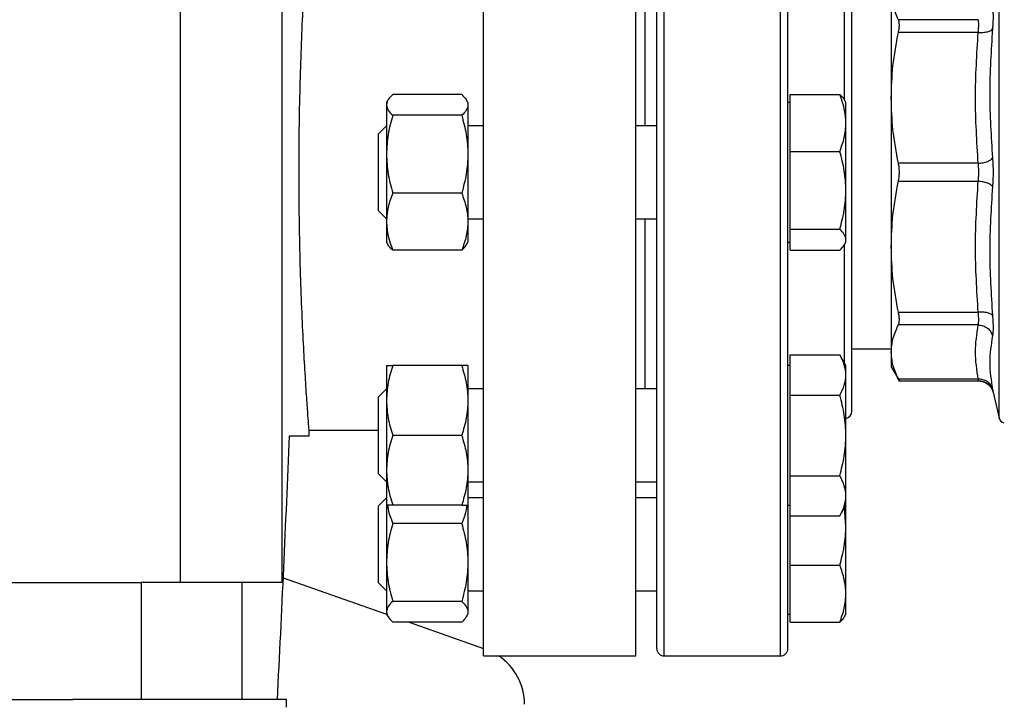
# Model space of a CAD drawing. Extents: x 0.4 to 10.6, y 0.4 to 8.1.
# Drawn here: x 3.7 to 4, y 3 to 3.1 of the extents above; entities that cross this region are included whole.
import ezdxf

# ---------------------------------------------------------------- set-up
doc = ezdxf.new("R2010")
doc.units = 0
doc.linetypes.add('SLD-SOLID', pattern=[0])
doc.layers.get('0').update_dxf_attribs({"linetype": 'CONTINUOUS'})
doc.styles.add('SLDTEXTSTYLE0', font='TXT', dxfattribs={"width": 0.75})
doc.dimstyles.new('SLDDIMSTYLE1', dxfattribs={"dimtxt": 0.125, "dimasz": 0.13, "dimexe": 0, "dimexo": 0.0625, "dimgap": 0.03125, "dimtad": 0, "dimtih": 1, "dimtoh": 1, "dimdec": 1, "dimlfac": 30, "dimrnd": 1e-09, "dimzin": 4, "dimtxsty": 'SLDTEXTSTYLE0', "dimsah": 1, "dimcen": 0.09, "dimazin": 3, "dimtfac": 1, "dimtofl": 0, "dimtmove": 0, "dimatfit": 3, "dimtolj": 1, "dimtzin": 12})
doc.dimstyles.new('SLDDIMSTYLE2', dxfattribs={"dimtxt": 0.125, "dimasz": 0.13, "dimexe": 0, "dimexo": 0.0625, "dimgap": 0.03125, "dimtad": 0, "dimtih": 1, "dimtoh": 1, "dimdec": 1, "dimlfac": 30, "dimrnd": 1e-09, "dimzin": 12, "dimtxsty": 'SLDTEXTSTYLE0', "dimsah": 1, "dimcen": 0.09, "dimazin": 3, "dimtfac": 1, "dimtofl": 0, "dimtmove": 0, "dimatfit": 3, "dimtolj": 1, "dimtzin": 12})

# ---------------------------------------------------------------- blocks, each defined once
blk = doc.blocks.new('_D_15')
at = {"color": 7, "linetype": 'SLD-SOLID'}
for p, q in [((3.057077317203639, 3.033639059034851), (3.057077317203635, 2.262821791909086)), ((4.230003826390901, 3.033639059034846), (4.230003826390898, 2.262821791909081)), ((3.057077317203636, 2.387821791909086), (3.481908622316673, 2.387821791909084)), ((4.230003826390898, 2.387821791909081), (3.80517252127786, 2.387821791909083))]:
    blk.add_line(p, q, dxfattribs=at)
for points in [[(3.057077317203636, 2.387821791909086), (3.187077317203636, 2.367821791909085), (3.187077317203636, 2.407821791909085)], [(4.230003826390898, 2.387821791909081), (4.100003826390898, 2.407821791909081), (4.100003826390898, 2.367821791909081)]]:
    blk.add_solid(points, dxfattribs=at)
at = {"color": 7, "linetype": 'SLD-SOLID', "insert": (3.481908622316673, 2.449736520147255), "char_height": 0.125, "attachment_point": 1, "style": 'SLDTEXTSTYLE0'}
blk.add_mtext('35.2', dxfattribs=at)
blk = doc.blocks.new('_D_16')
at = {"color": 7, "linetype": 'SLD-SOLID'}
for p, q in [((2.907077317203639, 3.033639059034851), (2.907077317203635, 1.990734062708248)), ((4.380003826390901, 3.033639059034845), (4.380003826390896, 1.990734062708242)), ((2.907077317203635, 2.115734062708248), (3.483775230797146, 2.115734062708245)), ((4.380003826390897, 2.115734062708242), (3.807039129758333, 2.115734062708244))]:
    blk.add_line(p, q, dxfattribs=at)
for points in [[(2.907077317203635, 2.115734062708248), (3.037077317203635, 2.095734062708247), (3.037077317203635, 2.135734062708247)], [(4.380003826390897, 2.115734062708242), (4.250003826390897, 2.135734062708242), (4.250003826390897, 2.095734062708242)]]:
    blk.add_solid(points, dxfattribs=at)
at = {"color": 7, "linetype": 'SLD-SOLID', "insert": (3.483775230797146, 2.177648790946417), "char_height": 0.125, "attachment_point": 1, "style": 'SLDTEXTSTYLE0'}
blk.add_mtext('44.2', dxfattribs=at)
blk = doc.blocks.new('_D_17')
at = {"color": 7, "linetype": 'SLD-SOLID'}
for p, q in [((3.057077317203639, 3.033639059034851), (3.057077317203639, 2.557318790585807)), ((3.689334535051859, 2.728461367105724), (3.689334535051859, 2.557318790585807)), ((3.057077317203639, 2.682318790585807), (3.689334535051859, 2.682318790585807)), ((3.689334535051859, 2.682318790585807), (3.783507842063676, 2.682318790585807))]:
    blk.add_line(p, q, dxfattribs=at)
for points in [[(3.057077317203639, 2.682318790585807), (3.187077317203638, 2.662318790585807), (3.187077317203638, 2.702318790585807)], [(3.689334535051859, 2.682318790585807), (3.559334535051859, 2.702318790585807), (3.559334535051859, 2.662318790585807)]]:
    blk.add_solid(points, dxfattribs=at)
at = {"color": 7, "linetype": 'SLD-SOLID', "insert": (3.783507842063676, 2.744233518823979), "char_height": 0.125, "attachment_point": 1, "style": 'SLDTEXTSTYLE0'}
blk.add_mtext('19.0', dxfattribs=at)

msp = doc.modelspace()

# ---------------------------------------------------------------- linework, layer by layer
at = {"color": 7, "linetype": 'SLD-SOLID'}
for p, q in [((3.852064193844509, 3.083639059034858), (3.852064193844509, 3.191906775570291)), ((3.886184928752649, 3.083639059034858), (3.886184928752649, 3.191906775570291)), ((3.784148797541069, 3.15909837662016), (3.784148797541069, 2.99177554197449)), ((3.806940528813931, 3.15909837662016), (3.806940528813931, 2.99177554197449)), ((3.888268262085977, 3.09405572570153), (3.888268262085977, 3.132147957467015)), ((3.943386372322088, 3.123892078036761), (3.943386372322088, 3.100312404522825)), ((3.962867747452389, 3.117817888977897), (3.945003667215906, 3.117817839323752)), ((3.962867747961576, 3.114976800909077), (3.945003667215906, 3.114976914913555)), ((3.847196531974486, 3.101066482014716), (3.831758502712545, 3.101066482029434)), ((3.920747100668661, 3.094687602490905), (3.920747100668644, 3.101066482029414)), ((3.920747100668644, 3.101066482029414), (3.931851531958065, 3.101066482029421)), ((3.943386372322075, 3.100312404522817), (3.943386372322075, 3.066965712636557)), ((3.830688950021003, 3.099828735343943), (3.830362934001969, 3.099264059034895)), ((3.830362934001974, 3.099264059034877), (3.830362934001976, 3.098731650070647)), ((3.830362934001976, 3.098731650070647), (3.830362934001967, 3.087683106614608)), ((3.848592100668629, 3.099264059034894), (3.848266084650717, 3.099828735342)), ((3.848592100668632, 3.09926405903487), (3.848592100668639, 3.098731650070639)), ((3.848592100668639, 3.098731650070639), (3.848592100668639, 3.087683106614598)), ((3.920747100668632, 3.099264059034863), (3.920226267335311, 3.099264059034863)), ((3.93324710066866, 3.099264059034873), (3.932921084649634, 3.099828735343908)), ((3.933247100668661, 3.094687602490911), (3.933247100668661, 3.099264059034865)), ((3.847196531951749, 3.096396818133008), (3.831758502712567, 3.096396818111887)), ((3.830362934001991, 3.094055725701527), (3.828559600668659, 3.092252392368195)), ((3.852064193844507, 3.094055725701529), (3.848592100668627, 3.094055725701529)), ((3.890892934001987, 3.09405572570153), (3.886184928752644, 3.09405572570153)), ((3.920747100668649, 3.088308722952417), (3.920747100668661, 3.094687602490905)), ((3.933247100668658, 3.079595011455134), (3.933247100668661, 3.094687602490911)), ((3.828559600668659, 3.077548512626241), (3.828559600668659, 3.092252392368195)), ((3.830362934001967, 3.087683106614608), (3.830362934001962, 3.072590515578842)), ((3.848592100668639, 3.087683106614598), (3.848592100668644, 3.072590515578847)), ((3.92074710066866, 3.079595011455142), (3.920747100668649, 3.088308722952417)), ((3.920747100668649, 3.088308722952417), (3.93185153195807, 3.088308722952422)), ((3.962867747828767, 3.085648011526151), (3.945003667215907, 3.085647895950137)), ((3.852064193844509, 2.975371342499425), (3.852064193844509, 3.083639059034858)), ((3.886184928752649, 2.975371342499425), (3.886184928752649, 3.083639059034858)), ((3.945003667215907, 3.081630222119585), (3.962867748162101, 3.081630110374703)), ((3.847196531951737, 3.07896939513281), (3.831758502712558, 3.078969395117351)), ((3.920747100668645, 3.07088129995787), (3.92074710066866, 3.079595011455142)), ((3.933247100668658, 3.068546467999097), (3.933247100668658, 3.079595011455134)), ((3.828559600668659, 3.075025725701527), (3.828559600668659, 3.077548512626241)), ((3.828559600668659, 3.075025725701527), (3.830362934001992, 3.073222392368194)), ((3.830362934001962, 3.072590515578842), (3.830362934001965, 3.06801405903488)), ((3.848592100668628, 3.073222392368196), (3.852064193844507, 3.073222392368196)), ((3.848592100668644, 3.072590515578847), (3.848592100668641, 3.068014059034876)), ((3.886184928752644, 3.073222392368196), (3.890892934001988, 3.073222392368196)), ((3.888268262085978, 3.035130160602709), (3.888268262085977, 3.073222392368196)), ((3.920747100668645, 3.07088129995787), (3.931851531958066, 3.070881299957879)), ((3.920747100668658, 3.068546467999106), (3.920747100668645, 3.07088129995787)), ((3.83036293400197, 3.068014059034871), (3.830688950020994, 3.06744938272584)), ((3.848266084649171, 3.06744938272511), (3.848592100668629, 3.068014059034895)), ((3.920226267335312, 3.068014059034864), (3.920747100668643, 3.068014059034864)), ((3.920747100668649, 3.066211636040344), (3.920747100668658, 3.068546467999106)), ((3.932921084649628, 3.067449382725826), (3.933247100668661, 3.068014059034873)), ((3.933247100668658, 3.068014059034864), (3.933247100668658, 3.068546467999097)), ((3.847196531951726, 3.066211636034684), (3.831758502712554, 3.066211636040348)), ((3.920747100668649, 3.066211636040344), (3.93185153195807, 3.066211636040344)), ((3.943386372322097, 3.066965712636543), (3.943386372322097, 3.043386040032949)), ((3.945003667215907, 3.052301203156144), (3.962867747657639, 3.05230132064412)), ((3.962867763174438, 3.049460278745997), (3.945003667215907, 3.049460278745997)), ((3.934559600668655, 3.044072129901003), (3.943386372322089, 3.044072129901003)), ((3.943386372322089, 3.043386040032976), (3.943386372322089, 3.040069505229001)), ((3.920747100668649, 3.038245140870194), (3.920747100668647, 3.042755689848228)), ((3.920747100668647, 3.042755689848228), (3.931851531958066, 3.042755689848235)), ((3.933247100668661, 3.040338493936057), (3.931851531958081, 3.042755689848235)), ((3.830362934001976, 3.040338493936048), (3.830362934001977, 3.032525993936046)), ((3.847196531974487, 3.040338493886812), (3.831758502712546, 3.040338493936062)), ((3.848592100668634, 3.040338493936036), (3.848592100668641, 3.032525993936037)), ((3.92074710066863, 3.040338493936044), (3.920226267335312, 3.040338493936044)), ((3.933247100668649, 3.038245140870182), (3.93324710066865, 3.040338493936042)), ((3.943386372322082, 3.040069505228999), (3.945212376057038, 3.03690677398522)), ((3.920747100668645, 3.033734591892145), (3.920747100668649, 3.038245140870194)), ((3.933247100668662, 3.024713493936049), (3.933247100668649, 3.038245140870182)), ((3.94499822674486, 3.036912218813732), (3.962996538243763, 3.036912218813733)), ((3.962867758210265, 3.037311800282178), (3.945003667215908, 3.037311801320224)), ((3.830362934001993, 3.035130160602711), (3.82855960066866, 3.033326827269379)), ((3.852064193844507, 3.035130160602708), (3.848592100668628, 3.035130160602708)), ((3.890892934001988, 3.035130160602709), (3.886184928752644, 3.035130160602709)), ((3.965980254920004, 3.034992074168954), (3.966201012821733, 3.034328554875253)), ((3.966181852267705, 3.034417245891623), (3.966188882089696, 3.034381252852353)), ((3.966188882089694, 3.034381252852353), (3.967558136886503, 3.02854908320227)), ((3.82855960066866, 3.016100160602707), (3.82855960066866, 3.033326827269379)), ((3.830362934001977, 3.032525993936046), (3.830362934001968, 3.01690099393605)), ((3.848592100668641, 3.032525993936037), (3.848592100668641, 3.016900993936032)), ((3.920747100668662, 3.024713493936052), (3.920747100668645, 3.033734591892145)), ((3.920747100668645, 3.033734591892145), (3.931851531958066, 3.033734591892149)), ((3.813019996931472, 3.025896276882627), (3.82855960066866, 3.025896276882627)), ((3.813022199093855, 3.024583940924622), (3.813022199093855, 3.02592494563563)), ((3.808620478014905, 3.024583940924622), (3.813022199093853, 3.024583940924622)), ((3.84719653195175, 3.024713493954981), (3.831758502712568, 3.024713493936057)), ((3.92074710066865, 3.01569239597997), (3.920747100668662, 3.024713493936052)), ((3.933247100668659, 3.011181847001913), (3.933247100668662, 3.024713493936049)), ((3.830362934001968, 3.01690099393605), (3.830362934001964, 3.009088493936051)), ((3.848592100668641, 3.016900993936032), (3.848592100668646, 3.009088493936042)), ((3.82855960066866, 3.016100160602711), (3.830362934001993, 3.014296827269378)), ((3.848592100668629, 3.014296827269375), (3.852064193844507, 3.014296827269375)), ((3.886184928752644, 3.014296827269376), (3.890892934001988, 3.014296827269376)), ((3.92074710066865, 3.01569239597997), (3.93185153195807, 3.015692395979971)), ((3.920747100668661, 3.011181847001925), (3.92074710066865, 3.01569239597997)), ((3.830362934001994, 3.010722392368283), (3.82855960066866, 3.00891905903495)), ((3.852064193844507, 3.010722392368276), (3.848592100668629, 3.010722392368276)), ((3.890892934001989, 3.010722392368277), (3.886184928752644, 3.010722392368277)), ((3.920747100668646, 3.006671298023873), (3.920747100668661, 3.011181847001925)), ((3.933247100668659, 3.009088493936043), (3.933247100668659, 3.011181847001913)), ((3.828559600668661, 2.991692392368282), (3.82855960066866, 3.00891905903495)), ((3.83036293400197, 3.009220152196201), (3.830362934001978, 2.996261678121871)), ((3.847196531951738, 3.00908849393605), (3.831758502712559, 3.009088493936054)), ((3.848592100668631, 3.009088493936041), (3.848592100668641, 2.996261678121866)), ((3.920226267335313, 3.009088493936043), (3.920747100668645, 3.009088493936043)), ((3.931851531958086, 3.006671298023884), (3.933247100668662, 3.009088493936057)), ((3.93324710066865, 3.004349773281349), (3.932897632612755, 3.008483197507603)), ((3.93324710066865, 3.004349773281349), (3.933247100668662, 3.009088493936057)), ((3.920747100668646, 3.006671298023873), (3.931851531958067, 3.006671298023884)), ((3.92074710066865, 3.004349773281353), (3.920747100668649, 3.006671298023873)), ((3.847196531974488, 3.004975389564215), (3.831758502712547, 3.004975389619147)), ((3.920747100668646, 2.995636061784076), (3.92074710066865, 3.004349773281353)), ((3.933247100668663, 2.989257182245573), (3.93324710066865, 3.004349773281349)), ((3.830362934001978, 2.996261678121871), (3.830362934001969, 2.985213134665837)), ((3.848592100668641, 2.996261678121866), (3.848592100668641, 2.985213134665821)), ((3.920747100668646, 2.995636061784076), (3.931851531958067, 2.995636061784074)), ((3.920747100668663, 2.989257182245582), (3.920747100668646, 2.995636061784076)), ((3.807254266420894, 2.992845557834319), (3.830363226955414, 2.984680218291335)), ((3.603258838466632, 2.99177554197449), (3.775410231637085, 2.99177554197449)), ((3.775410231637085, 2.99177554197449), (3.775410231637085, 2.965528822814385)), ((3.797995476387916, 2.99177554197449), (3.775410231637085, 2.99177554197449)), ((3.797995476387916, 2.99177554197449), (3.797995476387916, 2.965528822814385)), ((3.806940528813931, 2.99177554197449), (3.797995476387916, 2.99177554197449)), ((3.828559600668661, 2.991692392368282), (3.830362934001994, 2.989889059034949)), ((3.848592100668629, 2.989889059034943), (3.852064193844507, 2.989889059034943)), ((3.886184928752644, 2.989889059034944), (3.89089293400199, 2.989889059034944)), ((3.920747100668651, 2.982878302707082), (3.920747100668663, 2.989257182245582)), ((3.933247100668661, 2.984680725701614), (3.933247100668663, 2.989257182245573)), ((3.847196531951751, 2.987547966630249), (3.83175850271257, 2.987547966624609)), ((3.830362934001969, 2.985213134665837), (3.83036293400197, 2.984680725701605)), ((3.830362934001972, 2.984680725701581), (3.83068725457416, 2.984118985992611)), ((3.848267780097498, 2.984118985994454), (3.848592100668632, 2.984680725701597)), ((3.848592100668641, 2.985213134665821), (3.848592100668641, 2.984680725701587)), ((3.920226267335314, 2.984680725701612), (3.920747100668648, 2.984680725701612)), ((3.932922780096465, 2.984118985992635), (3.933247100668663, 2.984680725701621)), ((3.847196531951739, 2.982878302691594), (3.831758502712561, 2.982878302707058)), ((3.835462879699768, 2.982878302703348), (3.852064193844509, 2.977012380406576)), ((3.920747100668651, 2.982878302707082), (3.931851531958072, 2.982878302707079)), ((3.852064193844509, 2.975371342499425), (3.886184928752649, 2.975371342499425)), ((3.892559600668657, 2.975305725701522), (3.918559600668656, 2.975305725701523)), ((3.743796477309077, 2.965528822814385), (3.760083605815405, 2.965528822814385)), ((3.807969705655534, 2.965528822814385), (3.760083605815405, 2.965528822814385)), ((3.807969705655534, 2.963828822814385), (3.807969705655534, 2.965528822814385))]:
    msp.add_line(p, q, dxfattribs=at)
at = {"color": 8, "linetype": 'SLD-SOLID'}
for p, q in [((3.892559600668657, 2.975305725701522), (3.892559600668654, 3.191972392368188)), ((3.918559600668656, 2.975305725701527), (3.918559600668654, 3.191972392368194)), ((3.967558136886503, 3.02854908320227), (3.967558136886502, 3.138729034867443)), ((3.932892934001988, 3.099863504732868), (3.932892934001988, 3.127044506456912)), ((3.932892934001988, 3.04095192859708), (3.932892934001988, 3.067377110294688))]:
    msp.add_line(p, q, dxfattribs=at)
at = {"color": 7, "linetype": 'SLD-SOLID'}
for centre, radius, start, end in [((3.932892934002006, 3.030139059034863), 0.001666666666666495, 282.2688989955598, 0), ((3.968835734598057, 3.028849032788144), 0.001312335958005735, 193.2124009975232, 258.7756899098499), ((3.892559600668657, 2.976972392368189), 0.001666666666666927, 180, 270.0000000000008), ((3.918559600668656, 2.976972392368194), 0.001666666666666927, 270.0000000000008, 1.526666247102249e-11), ((3.848127185970496, 2.964484990793387), 0.0131233595800528, 1.240874325644933e-10, 56.05151384148387)]:
    msp.add_arc(centre, radius, start, end, dxfattribs=at)
msp.add_ellipse((3.070896214841886, 3.244698472062775), major_axis=(-2.664535259100376e-15, 2.023979957050825), ratio=0.366666666666666, start_param=4.574016802999588, end_param=4.603420139615975, dxfattribs=at)
for points, knots in [([(3.89089293400199, 2.97697239236819), (3.89089293400199, 2.977057898343328), (3.89089293400199, 2.977228913344859), (3.89089293400199, 2.978639147389457), (3.89089293400199, 2.980949470551761), (3.89089293400199, 2.984326317776892), (3.89089293400199, 2.988753025630096), (3.890892934001989, 2.994224609455858), (3.890892934001989, 3.000693279046044), (3.890892934001989, 3.008079660007145), (3.890892934001988, 3.016272662518402), (3.890892934001988, 3.025135766515485), (3.890892934001988, 3.034514249248391), (3.890892934001988, 3.044243895656748), (3.890892934001988, 3.05415970964856), (3.890892934001988, 3.064051788494891), (3.890892934001988, 3.073879721774152), (3.890892934001987, 3.083638826777773), (3.890892934001987, 3.09339816292488), (3.890892934001987, 3.103226103249328), (3.890892934001987, 3.113118408349023), (3.890892934001987, 3.123034222432903), (3.890892934001987, 3.132763868815942), (3.890892934001987, 3.142142351555289), (3.890892934001987, 3.151005455552541), (3.890892934001987, 3.159198458056522), (3.890892934001987, 3.166584839046537), (3.890892934001987, 3.173053508529276), (3.890892934001987, 3.178525092749591), (3.890892934001987, 3.182951799165294), (3.890892934001987, 3.186328651590179), (3.890892934001988, 3.188638929857886), (3.890892934001985, 3.190049244752573), (3.890892934001993, 3.190220231035031), (3.890892934001997, 3.19030572570153)], [0, 0, 0, 0, 0.02912375244479106, 0.05824854416160629, 0.08873429317390218, 0.1199938772583629, 0.1519013647805378, 0.1843126602565773, 0.2170687487206788, 0.249999995626319, 0.2829312425319597, 0.3156873309960608, 0.3480986264721007, 0.3800061139942755, 0.4112656980787361, 0.4417514470910318, 0.4708746806637564, 0.4999999956139053, 0.5291232292027652, 0.5582485441611138, 0.5887342931734094, 0.6199938772578699, 0.651901364780045, 0.6843126602560846, 0.7170687487201858, 0.7499999956258265, 0.7829312425314668, 0.8156873309955681, 0.8480986264716079, 0.880006113993783, 0.9112656980782436, 0.9417514470905398, 0.9708752039431575, 1, 1, 1, 1]), ([(3.920226267335323, 2.97697239236819), (3.920226267335323, 2.977057898343341), (3.920226267335323, 2.977228913344904), (3.920226267335323, 2.978639147389422), (3.920226267335323, 2.98094947055177), (3.920226267335323, 2.984326317776896), (3.920226267335323, 2.988753025630102), (3.920226267335322, 2.994224609455864), (3.920226267335322, 3.00069327904605), (3.920226267335322, 3.00807966000715), (3.920226267335322, 3.016272662518407), (3.920226267335322, 3.02513576651549), (3.920226267335321, 3.034514249248395), (3.920226267335321, 3.044243895656753), (3.920226267335321, 3.054159709648567), (3.920226267335321, 3.064051788495116), (3.920226267335321, 3.073879721774398), (3.920226267335321, 3.083638826778124), (3.920226267335321, 3.093398162925009), (3.920226267335321, 3.103226103249445), (3.920226267335321, 3.113118408349029), (3.92022626733532, 3.123034222432908), (3.92022626733532, 3.132763868815947), (3.92022626733532, 3.142142351555294), (3.92022626733532, 3.151005455552546), (3.92022626733532, 3.159198458056527), (3.92022626733532, 3.166584839046542), (3.92022626733532, 3.173053508529281), (3.92022626733532, 3.178525092749596), (3.92022626733532, 3.182951799165301), (3.92022626733532, 3.18632865159018), (3.920226267335321, 3.188638929857932), (3.920226267335318, 3.190049244752538), (3.920226267335326, 3.190220231035021), (3.92022626733533, 3.19030572570153)], [0, 0, 0, 0, 0.02912375244378305, 0.05824854416160118, 0.08873429317389785, 0.1199938772583593, 0.151901364780535, 0.1843126602565756, 0.2170687487206776, 0.2499999956263189, 0.2829312425319602, 0.3156873309960621, 0.3480986264721027, 0.3800061139942783, 0.4112656980787399, 0.4417514470910365, 0.4708746806658136, 0.4999999956138941, 0.529123229203813, 0.5582485441611129, 0.5887342931734095, 0.6199938772578711, 0.6519013647800468, 0.6843126602560868, 0.7170687487201887, 0.7499999956258304, 0.782931242531472, 0.8156873309955738, 0.8480986264716139, 0.8800061139937894, 0.9112656980782512, 0.9417514470905476, 0.970875203944216, 1, 1, 1, 1]), ([(3.810772385299666, 3.083639059034858), (3.81078446317478, 3.086833774940062), (3.810808969834948, 3.093316025856064), (3.811000871390662, 3.102722796030776), (3.811286356831758, 3.11167067833442), (3.81164021576179, 3.119751469529557), (3.812025684545529, 3.12688551912202), (3.812393418164945, 3.132733708144347), (3.812710570489363, 3.137269439883559), (3.812924817810726, 3.140130098280836), (3.813027655040445, 3.141452224994597), (3.813011751500865, 3.141247255083677), (3.813007717188292, 3.141195259571314)], [0, 0, 0, 0, 0.1056278253828656, 0.2143245559732169, 0.31995075743434, 0.4286291247048499, 0.5344556496736287, 0.643342978022012, 0.7492940572028283, 0.858329637486435, 0.9640619296142728, 1, 1, 1, 1]), ([(3.934559600668656, 3.030139059034862), (3.934559600668656, 3.030215773840125), (3.934559600668656, 3.030371582506488), (3.934559600668656, 3.03165597892526), (3.934559600668656, 3.03360031864235), (3.934559600668655, 3.036053724296917), (3.934559600668655, 3.038803213195367), (3.934559600668655, 3.042038494541725), (3.934559600668655, 3.045742008241756), (3.934559600668655, 3.049845717883485), (3.934559600668655, 3.054280528081536), (3.934559600668655, 3.058986628792971), (3.934559600668655, 3.064370368546339), (3.934559600668655, 3.070426040619092), (3.934559600668655, 3.077047075269626), (3.934559600668655, 3.083638853703301), (3.934559600668655, 3.090230625775122), (3.934559600668655, 3.096851691036981), (3.934559600668655, 3.102907342118604), (3.934559600668655, 3.108291282274053), (3.934559600668655, 3.112997200811211), (3.934559600668655, 3.117432215145023), (3.934559600668655, 3.121535777446471), (3.934559600668655, 3.125239473980448), (3.934559600668655, 3.128474650454139), (3.934559600668655, 3.131224285909884), (3.934559600668655, 3.133677654167232), (3.934559600668656, 3.135622006032409), (3.93455960066865, 3.136906582396972), (3.934559600668664, 3.137062359618189), (3.934559600668671, 3.137139059034864)], [0, 0, 0, 0, 0.03881394993898298, 0.07883158610107285, 0.1199756722023925, 0.152137501312008, 0.1843034440233835, 0.2171496179757083, 0.2499999930641755, 0.2828461671362759, 0.3156965423452108, 0.3478583717854434, 0.3800243148285117, 0.4211647565755282, 0.4611832732943932, 0.4999999930934422, 0.538813021571069, 0.5788315860992219, 0.6199756722004712, 0.6521375013103953, 0.6843034440214532, 0.7171496179727622, 0.7499999930622406, 0.7828461671337591, 0.8156965423432849, 0.8478583717831574, 0.8800243148265795, 0.9211647565731215, 0.9611842017907194, 1, 1, 1, 1]), ([(3.945003666778299, 3.117817840170742), (3.944526280935922, 3.118853717050073), (3.943600029186445, 3.120863585560092), (3.943456114196007, 3.122903517518914), (3.943386372322088, 3.123892078036761)], [0, 0, 0, 0, 0.5153953475893207, 1, 1, 1, 1]), ([(3.966061736651831, 3.120284942768575), (3.966097932399422, 3.120048017005386), (3.966170317638904, 3.119574206426811), (3.966198219302485, 3.118503805564475), (3.966170340824169, 3.117229954134976), (3.966097946478816, 3.11623552964821), (3.966061743087395, 3.115738231982792)], [0, 0, 0, 0, 0.2499989276919471, 0.4999546481485266, 0.7499343696898905, 1, 1, 1, 1]), ([(3.945003667215597, 3.114976914913722), (3.94506236309134, 3.115286604463605), (3.945179181242316, 3.115902957148279), (3.945224174452864, 3.116700830189663), (3.94517913287345, 3.117373531344335), (3.9450623453302, 3.117669256661882), (3.945003667215597, 3.117817839323963)], [0, 0, 0, 0, 0.2512615744554089, 0.5000677162989238, 0.7488166715365818, 0.9999999999999999, 0.9999999999999999, 0.9999999999999999, 0.9999999999999999]), ([(3.962867747961576, 3.114976800908536), (3.962903787655931, 3.115286689123257), (3.962975732769896, 3.115905310987923), (3.96300299781344, 3.11670083351885), (3.96297573187744, 3.117370708498339), (3.962903787202034, 3.11766864270908), (3.962867747452389, 3.117817888977897)], [0, 0, 0, 0, 0.2504646602240562, 0.4999961527426678, 0.7495295742913292, 1, 1, 1, 1]), ([(3.962867747961501, 3.114976794199417), (3.963225939518132, 3.114965009835387), (3.963963824680358, 3.11494073369821), (3.964952744185521, 3.115090197528707), (3.965722143210941, 3.115359908637772), (3.965950753965185, 3.115614599610463), (3.966061728477764, 3.115738234242816)], [0, 0, 0, 0, 0.2427149483026456, 0.499999946081957, 0.7572849866282885, 1, 1, 1, 1]), ([(3.966061743087467, 3.115738231983329), (3.965754685237298, 3.110916625667925), (3.965140569546274, 3.101273413183329), (3.965754681272175, 3.091660549573519), (3.966061737130469, 3.086854117841491)], [0, 0, 0, 0, 0.5000000075810612, 1, 1, 1, 1]), ([(3.943386372322075, 3.100312404522817), (3.943456094652185, 3.102698612237277), (3.943599992090048, 3.107623421488119), (3.944526221435706, 3.112475699275424), (3.94500366677829, 3.114976912869371)], [0, 0, 0, 0, 0.4845279467528186, 1, 1, 1, 1]), ([(3.962867747828767, 3.085648011526712), (3.96256069402931, 3.090535977407244), (3.961946565661003, 3.100312239794656), (3.962560680271742, 3.110088503662137), (3.962867747961576, 3.114976800909077)], [0, 0, 0, 0, 0.4999830903500773, 1, 1, 1, 1]), ([(3.831758502712545, 3.101066482029434), (3.831368444028019, 3.100687295054847), (3.830581175050062, 3.09992196882631), (3.830436120247478, 3.099130818611315), (3.830362934001976, 3.098731650070647)], [0, 0, 0, 0, 0.4954579634772822, 0.9999999999999999, 0.9999999999999999, 0.9999999999999999, 0.9999999999999999]), ([(3.847196531974486, 3.101066482014716), (3.847586590656966, 3.100687295039876), (3.848373859625504, 3.099921968815964), (3.848518914425118, 3.099130818606091), (3.848592100668639, 3.098731650070639)], [0, 0, 0, 0, 0.495457966804586, 1, 1, 1, 1]), ([(3.933247100668661, 3.094687602490911), (3.933176777322586, 3.095756458233054), (3.933034569394593, 3.097917899189698), (3.932248753474847, 3.10000930090168), (3.931851531958065, 3.101066482029421)], [0, 0, 0, 0, 0.4945107285293689, 0.9999999999999999, 0.9999999999999999, 0.9999999999999999, 0.9999999999999999]), ([(3.931851531958065, 3.101066482029421), (3.932286219784071, 3.10068908963113), (3.932760647568057, 3.100277195327902), (3.932887795699775, 3.099851336610051), (3.932898446132954, 3.099815664990209)], [0, 0, 0, 0, 0.9162360230134566, 1, 1, 1, 1]), ([(3.945003666778288, 3.085647897994477), (3.944526281294208, 3.088148732698204), (3.943600029489951, 3.093001001428025), (3.943456114335521, 3.097925814931586), (3.943386372322075, 3.100312404522817)], [0, 0, 0, 0, 0.5153949302841855, 1, 1, 1, 1]), ([(3.830362934001976, 3.098731650070647), (3.830433257348044, 3.098340421716041), (3.830575465276024, 3.097549279417131), (3.83136128119578, 3.096783773261036), (3.831758502712567, 3.096396818111887)], [0, 0, 0, 0, 0.4945107285304262, 0.9999999999999999, 0.9999999999999999, 0.9999999999999999, 0.9999999999999999]), ([(3.848592100668639, 3.098731650070639), (3.848521777325071, 3.098340421719485), (3.848379569400487, 3.097549279418318), (3.847593753475644, 3.096783773278401), (3.847196531951749, 3.096396818133008)], [0, 0, 0, 0, 0.4945107227552776, 1, 1, 1, 1]), ([(3.831758502712567, 3.096396818111887), (3.831368444028028, 3.094981673057143), (3.830581175050045, 3.092125436687843), (3.830436120247467, 3.089172823889133), (3.830362934001967, 3.087683106614608)], [0, 0, 0, 0, 0.4954579634774736, 0.9999999999999999, 0.9999999999999999, 0.9999999999999999, 0.9999999999999999]), ([(3.847196531951749, 3.096396818133008), (3.847586590637051, 3.094981673078664), (3.848373859618631, 3.092125436702701), (3.848518914422367, 3.089172823896651), (3.848592100668639, 3.087683106614598)], [0, 0, 0, 0, 0.4954579621817455, 1, 1, 1, 1]), ([(3.93185153195807, 3.088308722952422), (3.932241590642609, 3.089344681032572), (3.93302885962059, 3.091435591173318), (3.933173914423163, 3.093597053757049), (3.933247100668661, 3.094687602490911)], [0, 0, 0, 0, 0.4954579634777012, 1, 1, 1, 1]), ([(3.830362934001967, 3.087683106614608), (3.830433257348037, 3.086223022517872), (3.830575465276022, 3.083270439262332), (3.831361281195772, 3.080413531394251), (3.831758502712558, 3.078969395117351)], [0, 0, 0, 0, 0.4945107285276842, 1, 1, 1, 1]), ([(3.848592100668639, 3.087683106614598), (3.848521777325068, 3.086223022535852), (3.848379569400477, 3.083270439282209), (3.847593753475635, 3.080413531422153), (3.847196531951737, 3.07896939513281)], [0, 0, 0, 0, 0.4945107227523563, 1, 1, 1, 1]), ([(3.933247100668658, 3.079595011455134), (3.933176777322584, 3.081055095551879), (3.93303456939459, 3.084007678807431), (3.93224875347485, 3.086864586675522), (3.93185153195807, 3.088308722952422)], [0, 0, 0, 0, 0.4945107285290523, 1, 1, 1, 1]), ([(3.945003667215586, 3.081630222119551), (3.945062363091342, 3.081954303855015), (3.945179181242339, 3.082599300264405), (3.945224174452858, 3.083639264159937), (3.945179132873429, 3.084679098905318), (3.945062345330181, 3.085323916974937), (3.945003667215586, 3.085647895950171)], [0, 0, 0, 0, 0.2512615744628711, 0.5000677162946908, 0.7488166715664902, 1, 1, 1, 1]), ([(3.962867747828767, 3.08564801153285), (3.963225938472963, 3.085686091801971), (3.963963821553515, 3.085764538257072), (3.964952741218274, 3.086051677222325), (3.965722144321457, 3.086428506742896), (3.965950760359192, 3.086715030660996), (3.966061737458708, 3.086854117987009)], [0, 0, 0, 0, 0.2427150461862263, 0.5000000108290612, 0.7572849695694475, 1, 1, 1, 1]), ([(3.962867748162101, 3.081630110374703), (3.962904031526919, 3.081955966111064), (3.962976199764324, 3.082604098781755), (3.963004155135271, 3.083638926446195), (3.962976230093485, 3.084673868157724), (3.962904047553534, 3.085322049155719), (3.962867747828767, 3.085648011526151)], [0, 0, 0, 0, 0.2513719469661228, 0.4999831310124204, 0.7485475748674022, 1, 1, 1, 1]), ([(3.966061737212351, 3.086854117990848), (3.966097932359627, 3.086335044008043), (3.966170316903826, 3.085296978508148), (3.966198219826381, 3.083639377667602), (3.966170342441592, 3.081981591994528), (3.966097947297319, 3.080943308623002), (3.966061743269173, 3.080424074345845)], [0, 0, 0, 0, 0.2499948727219041, 0.4999500285511367, 0.7499304211275961, 1, 1, 1, 1]), ([(3.813019983015173, 3.02592494563563), (3.813020718914366, 3.025915424789486), (3.813041709526079, 3.025643854462441), (3.812965981938272, 3.026616002116725), (3.812790073214487, 3.028930531301737), (3.812497401634236, 3.03301253499109), (3.812143864868913, 3.0384319367069), (3.8117580568264, 3.04520353209473), (3.81139087336948, 3.053004915496275), (3.811077096684624, 3.061756504735515), (3.810885198818161, 3.069978226569389), (3.810787923735403, 3.077360596258815), (3.810777585217155, 3.081537979560315), (3.810772385299666, 3.083639059034858)], [0, 0, 0, 0, 0.003834744352920454, 0.1093813262311103, 0.217989689533236, 0.3235391718816433, 0.4321341457809491, 0.5379570134207486, 0.6468408443499054, 0.7527835092552726, 0.8618106638964333, 0.930495538299373, 1, 1, 1, 1]), ([(3.943386372322097, 3.066965712636543), (3.943456094665395, 3.069351920100181), (3.943599992139367, 3.074276729137606), (3.944526221434179, 3.079129006536318), (3.945003666778278, 3.081630220075201)], [0, 0, 0, 0, 0.4845279168198057, 0.9999999999999999, 0.9999999999999999, 0.9999999999999999, 0.9999999999999999]), ([(3.962867747657639, 3.05230132064412), (3.962560685982691, 3.05718947620748), (3.961946565633403, 3.066965739567102), (3.962560688319408, 3.07674200269417), (3.962867748162101, 3.081630110374156)], [0, 0, 0, 0, 0.5000024430140969, 1, 1, 1, 1]), ([(3.966061743547836, 3.080424074350451), (3.965950765961093, 3.080563155757778), (3.965722148922696, 3.080849667479398), (3.964952744426745, 3.08122648008524), (3.963963823377625, 3.081513602049732), (3.963225939293828, 3.081592036113331), (3.962867748162104, 3.081630110367301)], [0, 0, 0, 0, 0.2427150365408207, 0.4999999950999056, 0.7572849563358396, 0.9999999999999999, 0.9999999999999999, 0.9999999999999999, 0.9999999999999999]), ([(3.966061743269246, 3.080424074346276), (3.96575468536398, 3.075617642784095), (3.965140569560653, 3.066004779772518), (3.965754681106139, 3.05636156743892), (3.966061736875279, 3.051539961328692)], [0, 0, 0, 0, 0.5000000058663409, 1, 1, 1, 1]), ([(3.831758502712558, 3.078969395117351), (3.831368444028024, 3.077933437037195), (3.830581175050053, 3.075842526896428), (3.830436120247467, 3.073681064312704), (3.830362934001962, 3.072590515578842)], [0, 0, 0, 0, 0.4954579634760399, 1, 1, 1, 1]), ([(3.847196531951737, 3.07896939513281), (3.847586590637048, 3.077933437052958), (3.848373859618649, 3.075842526907329), (3.848518914422376, 3.073681064318226), (3.848592100668644, 3.072590515578847)], [0, 0, 0, 0, 0.4954579621793079, 1, 1, 1, 1]), ([(3.931851531958066, 3.070881299957879), (3.932241590642601, 3.07229644501262), (3.933028859620574, 3.075152681381918), (3.933173914423156, 3.078105294180614), (3.933247100668658, 3.079595011455134)], [0, 0, 0, 0, 0.4954579634767875, 0.9999999999999999, 0.9999999999999999, 0.9999999999999999, 0.9999999999999999]), ([(3.830362934001962, 3.072590515578842), (3.830433257348056, 3.071521659836705), (3.830575465276088, 3.069360218880069), (3.831361281195792, 3.06726881716809), (3.831758502712554, 3.066211636040348)], [0, 0, 0, 0, 0.4945107285287986, 1, 1, 1, 1]), ([(3.848592100668644, 3.072590515578847), (3.848521777325062, 3.071521659851247), (3.848379569400449, 3.069360218898767), (3.847593753475617, 3.06726881717863), (3.847196531951726, 3.066211636034684)], [0, 0, 0, 0, 0.4945107227538285, 0.9999999999999999, 0.9999999999999999, 0.9999999999999999, 0.9999999999999999]), ([(3.933247100668658, 3.068546467999097), (3.933176777322585, 3.068937696353702), (3.933034569394595, 3.069728838652614), (3.932248753474849, 3.070494344808722), (3.931851531958066, 3.070881299957879)], [0, 0, 0, 0, 0.494510728529486, 1, 1, 1, 1]), ([(3.831758502712554, 3.066211636040348), (3.831323814886552, 3.066589028438635), (3.83084938710257, 3.06700092274186), (3.830722238970858, 3.067426781459702), (3.830711588537679, 3.067462453079543)], [0, 0, 0, 0, 0.9162360230132676, 0.9999999999999999, 0.9999999999999999, 0.9999999999999999, 0.9999999999999999]), ([(3.847196531951726, 3.066211636034684), (3.847631219778247, 3.066589028432871), (3.848105647565015, 3.067000922737912), (3.848232795697463, 3.067426781457697), (3.848243446131248, 3.067462453079527)], [0, 0, 0, 0, 0.9162360187251125, 0.9999999999999999, 0.9999999999999999, 0.9999999999999999, 0.9999999999999999]), ([(3.93185153195807, 3.066211636040344), (3.932241590642608, 3.066590823014929), (3.933028859620588, 3.06735614924346), (3.93317391442316, 3.068147299458437), (3.933247100668658, 3.068546467999097)], [0, 0, 0, 0, 0.49545796347664, 1, 1, 1, 1]), ([(3.9450036667783, 3.052301205200306), (3.944526281437397, 3.054802042726194), (3.943600029534349, 3.059654318904562), (3.943456114370341, 3.064579125406401), (3.943386372322097, 3.066965712636543)], [0, 0, 0, 0, 0.5153947207367756, 1, 1, 1, 1]), ([(3.945003667215598, 3.049460278745753), (3.945062363091362, 3.049608909981497), (3.945179181242356, 3.049904719966668), (3.945224174452864, 3.050577577970765), (3.945179132873412, 3.051375425215654), (3.94506234533018, 3.051991610357399), (3.945003667215598, 3.052301203156)], [0, 0, 0, 0, 0.251261574508254, 0.5000677163009184, 0.7488166715891424, 1, 1, 1, 1]), ([(3.96606172425785, 3.051539959252953), (3.965950750166102, 3.051663585140924), (3.965722140267819, 3.051918258112146), (3.964952742283631, 3.052187950030733), (3.963963823802667, 3.052337399033879), (3.963225939321854, 3.052313114989697), (3.962867748087862, 3.052301326787102)], [0, 0, 0, 0, 0.2427149819666274, 0.5000000131986204, 0.7572850264163119, 1, 1, 1, 1]), ([(3.962867763174438, 3.049460278745964), (3.962903800531473, 3.049609521055364), (3.962975741358722, 3.049907451205671), (3.963003001363433, 3.05057730155416), (3.962975732065758, 3.051372810506749), (3.962903787528142, 3.051991429747359), (3.962867747657639, 3.05230132064472)], [0, 0, 0, 0, 0.2504606777299611, 0.4999908381403368, 0.7495255923432478, 1, 1, 1, 1]), ([(3.943386372322089, 3.043386040032961), (3.943456114950442, 3.0443745810011), (3.943600033647839, 3.046414503094918), (3.944526278028011, 3.048424381413048), (3.945003666778312, 3.049460277898997)], [0, 0, 0, 0, 0.4845974123882845, 0.9999999999999999, 0.9999999999999999, 0.9999999999999999, 0.9999999999999999]), ([(3.962867758210265, 3.0373118002822), (3.962560683331398, 3.039336631562119), (3.961946559252059, 3.043386124800346), (3.96256070376006, 3.047435617204638), (3.962867763174438, 3.049460278745997)], [0, 0, 0, 0, 0.5000209065184196, 1, 1, 1, 1]), ([(3.962867763134883, 3.04946029499632), (3.963225953988607, 3.049418234634308), (3.963963837716594, 3.049331589047467), (3.964952755338664, 3.048776067096675), (3.965722152976795, 3.047973456056355), (3.965950763171729, 3.047313577020511), (3.966061737421805, 3.046993251931052)], [0, 0, 0, 0, 0.2427149193300419, 0.4999998957305849, 0.7572849424971347, 1, 1, 1, 1]), ([(3.966061736963046, 3.051539961184464), (3.966097929349727, 3.051042916105184), (3.966170314701042, 3.050048818009383), (3.966198145778156, 3.048775851950047), (3.966170634855585, 3.047703864170491), (3.96609808311939, 3.047230363712194), (3.966061752254138, 3.04699325455052)], [0, 0, 0, 0, 0.2499253769467726, 0.499854744916038, 0.7495482420968839, 1, 1, 1, 1]), ([(3.966061752254141, 3.046993254550531), (3.9657546892327, 3.045017519458933), (3.965140563191651, 3.04106604928752), (3.965754689453, 3.037041308531757), (3.966061752582758, 3.035028938159878)], [0, 0, 0, 0, 0.5000000014911634, 1, 1, 1, 1]), ([(3.945003666778311, 3.037311802166715), (3.944526339739109, 3.038347541239783), (3.943600071758615, 3.040357425157388), (3.943456135122975, 3.042397339922383), (3.943386372322089, 3.043386040032976)], [0, 0, 0, 0, 0.5153228323267139, 0.9999999999999999, 0.9999999999999999, 0.9999999999999999, 0.9999999999999999]), ([(3.933247100668649, 3.038245140870182), (3.933176777322576, 3.03900093601356), (3.933034569394585, 3.040529305571137), (3.932248753474846, 3.042008149903865), (3.931851531958066, 3.042755689848235)], [0, 0, 0, 0, 0.4945107285286717, 1, 1, 1, 1]), ([(3.831758502712546, 3.040338493936062), (3.831368444028019, 3.039069709590418), (3.830581175050063, 3.036508878118988), (3.830436120247479, 3.033861637904852), (3.830362934001977, 3.032525993936046)], [0, 0, 0, 0, 0.4954579634772926, 1, 1, 1, 1]), ([(3.830362934001976, 3.040338493936048), (3.830433257348047, 3.040338493936049), (3.830575465276032, 3.040338493936049), (3.831361281195769, 3.040338493936058), (3.831758502712546, 3.040338493936062)], [0, 0, 0, 0, 0.4945107285293689, 1, 1, 1, 1]), ([(3.847196531974487, 3.040338493886812), (3.847586590656967, 3.039069709540331), (3.848373859625505, 3.036508878084408), (3.848518914425118, 3.033861637887394), (3.848592100668641, 3.032525993936037)], [0, 0, 0, 0, 0.4954579668045972, 1, 1, 1, 1]), ([(3.848592100668634, 3.040338493936036), (3.848521777320125, 3.040338493940013), (3.848379569387393, 3.040338493948056), (3.847593753483004, 3.040338493907376), (3.847196531974487, 3.040338493886812)], [0, 0, 0, 0, 0.4945107291690277, 1, 1, 1, 1]), ([(3.931851531958066, 3.033734591892149), (3.932241590642605, 3.034467124875645), (3.933028859620588, 3.035945621615016), (3.933173914423155, 3.037474006465252), (3.933247100668649, 3.038245140870182)], [0, 0, 0, 0, 0.4954579634772491, 1, 1, 1, 1]), ([(3.945209203550672, 3.036912272014441), (3.945209208251117, 3.036912262844062), (3.945226336122367, 3.036878847057345), (3.94517171638786, 3.036985819778698), (3.945059865156024, 3.037202788636413), (3.945003667215587, 3.037311801319978)], [0, 0, 0, 0, 0.0001365669422992318, 0.4976339130726073, 1, 1, 1, 1]), ([(3.96299488780423, 3.036912218813733), (3.962989471829566, 3.03692934686885), (3.962978578663445, 3.036963796577589), (3.96290483649866, 3.037195365261826), (3.962867758210265, 3.037311800282178)], [0, 0, 0, 0, 0.4971901285528464, 1, 1, 1, 1]), ([(3.966061752488296, 3.035028938160448), (3.965950774954071, 3.035342863429416), (3.965722158028784, 3.035989558548946), (3.964952753950897, 3.036747800472291), (3.963963833412991, 3.037246296357053), (3.963225949613592, 3.037290394034821), (3.962867758615058, 3.037311800374471)], [0, 0, 0, 0, 0.2427150438171473, 0.4999999993302111, 0.7572849550933526, 1, 1, 1, 1]), ([(3.962986969843839, 3.036937251670177), (3.963277468867136, 3.036918698201078), (3.963921312859951, 3.036877577444495), (3.964903045442959, 3.036413721940241), (3.965613110920641, 3.035703131522854), (3.966029774857844, 3.034956140879216), (3.966143630827812, 3.034538727590808), (3.966201128654979, 3.034327931818562)], [0, 0, 0, 0, 0.194762658455716, 0.4316598598111558, 0.7046504780307369, 0.850847032677332, 0.9999999999999999, 0.9999999999999999, 0.9999999999999999, 0.9999999999999999]), ([(3.962994887804232, 3.036912220084843), (3.963350403486261, 3.036878583956563), (3.964082773777805, 3.03680929277668), (3.965067224526655, 3.036249943774418), (3.965838786053185, 3.035419452840551), (3.966074386454537, 3.034720784844562), (3.966188881343878, 3.034381252677267)], [0, 0, 0, 0, 0.2424460833491876, 0.499444378185187, 0.7567446396543541, 1, 1, 1, 1]), ([(3.830362934001977, 3.032525993936046), (3.830433257348045, 3.0312169183476), (3.830575465276025, 3.028569704621144), (3.831361281195781, 3.026008271100384), (3.831758502712568, 3.024713493936057)], [0, 0, 0, 0, 0.4945107285304286, 1, 1, 1, 1]), ([(3.848592100668641, 3.032525993936037), (3.848521777325073, 3.03121691836331), (3.848379569400489, 3.028569704637724), (3.847593753475646, 3.026008271128347), (3.84719653195175, 3.024713493954981)], [0, 0, 0, 0, 0.4945107227552727, 1, 1, 1, 1]), ([(3.933247100668662, 3.024713493936049), (3.933176777322587, 3.026225084222805), (3.933034569394593, 3.029281823337953), (3.932248753474848, 3.03223951200341), (3.931851531958066, 3.033734591892149)], [0, 0, 0, 0, 0.4945107285293692, 1, 1, 1, 1]), ([(3.831758502712568, 3.024713493936057), (3.831368444028028, 3.023444709590407), (3.830581175050046, 3.020883878118965), (3.830436120247468, 3.018236637904846), (3.830362934001968, 3.01690099393605)], [0, 0, 0, 0, 0.495457963477476, 1, 1, 1, 1]), ([(3.84719653195175, 3.024713493954981), (3.847586590637052, 3.023444709609696), (3.848373859618632, 3.02088387813229), (3.848518914422368, 3.018236637911583), (3.848592100668641, 3.016900993936032)], [0, 0, 0, 0, 0.4954579621817427, 1, 1, 1, 1]), ([(3.93185153195807, 3.015692395979971), (3.93224159064261, 3.017157461946972), (3.933028859620591, 3.020114455425728), (3.933173914423164, 3.023171225126196), (3.933247100668662, 3.024713493936049)], [0, 0, 0, 0, 0.4954579634777067, 1, 1, 1, 1]), ([(3.830362934001968, 3.01690099393605), (3.830433257348038, 3.015591918347611), (3.830575465276023, 3.012944704621152), (3.831361281195774, 3.010383271100389), (3.831758502712559, 3.009088493936054)], [0, 0, 0, 0, 0.494510728527687, 1, 1, 1, 1]), ([(3.848592100668641, 3.016900993936032), (3.848521777325069, 3.015591918364841), (3.848379569400478, 3.012944704642345), (3.847593753475636, 3.010383271117329), (3.847196531951738, 3.00908849393605)], [0, 0, 0, 0, 0.4945107227523502, 1, 1, 1, 1]), ([(3.933247100668659, 3.011181847001913), (3.933176777322585, 3.011937642145293), (3.933034569394591, 3.013466011702871), (3.932248753474851, 3.0149448560356), (3.93185153195807, 3.015692395979971)], [0, 0, 0, 0, 0.4945107285290486, 1, 1, 1, 1]), ([(3.931851531958067, 3.006671298023884), (3.932241590642602, 3.007403831007382), (3.933028859620575, 3.008882327746757), (3.933173914423157, 3.010410712596987), (3.933247100668659, 3.011181847001913)], [0, 0, 0, 0, 0.4954579634767885, 1, 1, 1, 1]), ([(3.831758502712559, 3.009088493936054), (3.831368444028026, 3.009088493936048), (3.830581175050054, 3.009088493936036), (3.830436120247468, 3.009088493936046), (3.830362934001964, 3.009088493936051)], [0, 0, 0, 0, 0.4954579634760362, 1, 1, 1, 1]), ([(3.830624615551292, 3.009088493936044), (3.83065339175615, 3.008779867632648), (3.830783738994481, 3.007381886678499), (3.831331594744211, 3.006029340183141), (3.831758502712547, 3.004975389619147)], [0, 0, 0, 0, 0.2207657425381375, 1, 1, 1, 1]), ([(3.847196531951738, 3.00908849393605), (3.847586590637049, 3.009088493936047), (3.84837385961865, 3.009088493936041), (3.848518914422377, 3.009088493936041), (3.848592100668646, 3.009088493936042)], [0, 0, 0, 0, 0.4954579621792984, 1, 1, 1, 1]), ([(3.848330419118345, 3.009088493936042), (3.848301642912802, 3.008779867628885), (3.848171295672598, 3.007381886670901), (3.847623439933443, 3.006029340147354), (3.847196531974488, 3.004975389564215)], [0, 0, 0, 0, 0.2207657446223805, 1, 1, 1, 1]), ([(3.831758502712547, 3.004975389619147), (3.83136844402802, 3.003560244564398), (3.830581175050064, 3.000704008195087), (3.830436120247481, 2.997751395396389), (3.830362934001978, 2.996261678121871)], [0, 0, 0, 0, 0.4954579634772867, 0.9999999999999999, 0.9999999999999999, 0.9999999999999999, 0.9999999999999999]), ([(3.847196531974488, 3.004975389564215), (3.847586590656968, 3.003560244508535), (3.848373859625506, 3.000704008156528), (3.84851891442512, 2.997751395376926), (3.848592100668641, 2.996261678121866)], [0, 0, 0, 0, 0.4954579668045992, 1, 1, 1, 1]), ([(3.931851531958067, 2.995636061784074), (3.932241590642607, 2.997051206838819), (3.933028859620589, 2.99990744320812), (3.933173914423155, 3.002860056006826), (3.93324710066865, 3.004349773281349)], [0, 0, 0, 0, 0.4954579634772446, 1, 1, 1, 1]), ([(3.830362934001978, 2.996261678121871), (3.830433257348046, 2.994801594025125), (3.830575465276026, 2.991849010769581), (3.831361281195783, 2.9889921029015), (3.83175850271257, 2.987547966624609)], [0, 0, 0, 0, 0.4945107285304235, 1, 1, 1, 1]), ([(3.848592100668641, 2.996261678121866), (3.848521777325074, 2.994801594043897), (3.848379569400489, 2.991849010791842), (3.847593753475647, 2.988992102923681), (3.847196531951751, 2.987547966630249)], [0, 0, 0, 0, 0.4945107227552755, 1, 1, 1, 1]), ([(3.933247100668663, 2.989257182245573), (3.933176777322588, 2.990326037987711), (3.933034569394595, 2.992487478944345), (3.93224875347485, 2.994578880656331), (3.931851531958067, 2.995636061784074)], [0, 0, 0, 0, 0.4945107285293671, 0.9999999999999999, 0.9999999999999999, 0.9999999999999999, 0.9999999999999999]), ([(3.931851531958072, 2.982878302707079), (3.932241590642612, 2.983914260787234), (3.933028859620593, 2.986005170927992), (3.933173914423166, 2.988166633511714), (3.933247100668663, 2.989257182245573)], [0, 0, 0, 0, 0.4954579634777108, 0.9999999999999999, 0.9999999999999999, 0.9999999999999999, 0.9999999999999999]), ([(3.83175850271257, 2.987547966624609), (3.83136844402803, 2.987168779650007), (3.830581175050048, 2.98640345342144), (3.830436120247469, 2.985612303206485), (3.830362934001969, 2.985213134665837)], [0, 0, 0, 0, 0.4954579634774736, 0.9999999999999999, 0.9999999999999999, 0.9999999999999999, 0.9999999999999999]), ([(3.847196531951751, 2.987547966630249), (3.847586590637053, 2.987168779655763), (3.848373859618633, 2.986403453425428), (3.848518914422369, 2.985612303208493), (3.848592100668641, 2.985213134665821)], [0, 0, 0, 0, 0.4954579621817484, 0.9999999999999999, 0.9999999999999999, 0.9999999999999999, 0.9999999999999999]), ([(3.83036293400197, 2.985213134665837), (3.83043325734804, 2.984821906311229), (3.830575465276024, 2.984030764012312), (3.831361281195775, 2.983265257856213), (3.831758502712561, 2.982878302707058)], [0, 0, 0, 0, 0.49451072852768, 1, 1, 1, 1]), ([(3.848592100668641, 2.985213134665821), (3.848521777325071, 2.984821906317617), (3.84837956940048, 2.984030764022406), (3.847593753475637, 2.983265257852267), (3.847196531951739, 2.982878302691594)], [0, 0, 0, 0, 0.4945107227523567, 1, 1, 1, 1]), ([(3.932905084168557, 2.984129202741376), (3.932896799558547, 2.984101354964312), (3.932770093493698, 2.983675446895998), (3.93229529034777, 2.983263404203182), (3.931851531958072, 2.982878302707079)], [0, 0, 0, 0, 0.06538447880165617, 1, 1, 1, 1])]:
    msp.add_open_spline(points, degree=3, knots=knots, dxfattribs=at)
at = {"color": 8, "linetype": 'SLD-SOLID'}
msp.add_open_spline([(3.966061752580746, 3.035028938168224), (3.966099488646174, 3.034837104727267), (3.966166545680383, 3.03449621646913), (3.966177195562284, 3.034441271019411), (3.966181852267705, 3.034417245891623)], degree=3, knots=[0, 0, 0, 0, 0.5627458159021159, 1, 1, 1, 1], dxfattribs=at)

# ---------------------------------------------------------------- dimensions: what is measured, and where the dimension line sits
at = {"color": 7, "linetype": 'SLD-SOLID'}
for base, p1, p2, dimstyle, picture, middle in [((4.380003826390897, 2.115734062708242), (2.907077317203639, 3.083639059034851), (4.380003826390901, 3.083639059034845), 'SLDDIMSTYLE2', '_D_16', (3.64540718027774, 2.115734062708245)), ((4.230003826390898, 2.387821791909081), (3.057077317203639, 3.083639059034851), (4.230003826390901, 3.083639059034845), 'SLDDIMSTYLE2', '_D_15', (3.643540571797267, 2.387821791909083)), ((3.057077317203639, 2.682318790585807), (3.689334535051859, 2.778461367105724), (3.057077317203639, 3.083639059034851), 'SLDDIMSTYLE1', '_D_17', (3.945139791544269, 2.682318790585807))]:
    dim = msp.add_linear_dim(base=base, p1=p1, p2=p2, dimstyle=dimstyle, dxfattribs=at)
    dim.commit()
    dim.dimension.update_dxf_attribs({"geometry": picture, "text_midpoint": middle, "dimtype": 160})

doc.saveas('drawing.dxf')
